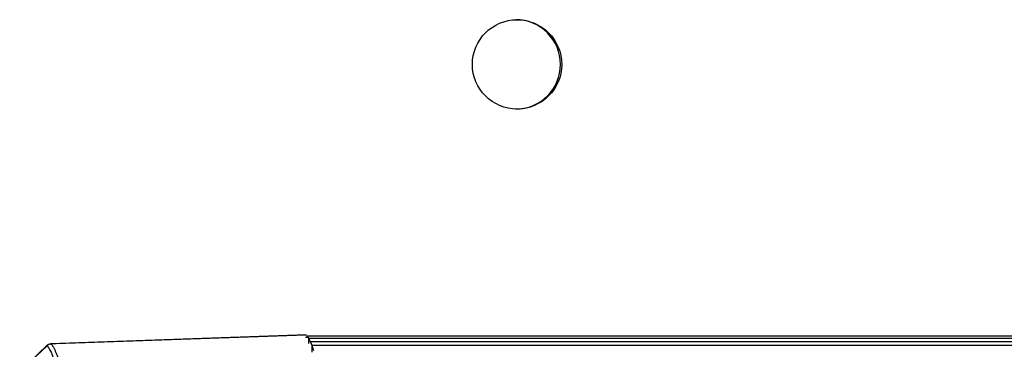
# Model space of a CAD drawing. Units: inches. Extents: x 0.2 to 16.7, y -11.2 to 10.7.
# Drawn here: x 5.4 to 5.6, y -4.4 to -4.3 of the extents above; entities that cross this region are included whole.
import ezdxf

# ---------------------------------------------------------------- set-up
doc = ezdxf.new("R2010")
doc.units = ezdxf.units.IN
doc.header["$MEASUREMENT"] = 0

msp = doc.modelspace()

# ---------------------------------------------------------------- linework, layer by layer
at = {"color": 7, "linetype": 'Continuous', "lineweight": 25}
for p, q in [((5.43992, -4.3489), (5.38238, -4.35092)), ((5.43985, -4.34894), (5.38367, -4.3509)), ((5.43968, -4.34942), (5.44005, -4.34942)), ((5.43999, -4.34909), (5.44033, -4.34961)), ((5.43999, -4.34909), (5.81433, -4.34909)), ((5.44033, -4.34961), (5.44035, -4.35084)), ((5.44033, -4.34961), (5.81467, -4.34961)), ((5.38166, -4.3512), (5.37549, -4.35708)), ((5.37565, -4.357), (5.38163, -4.35132)), ((5.38367, -4.3509), (5.38255, -4.35094)), ((5.44074, -4.3504), (5.44108, -4.3512)), ((5.44074, -4.3504), (5.81508, -4.3504)), ((5.44108, -4.3512), (5.4411, -4.3528)), ((5.44108, -4.3512), (5.81542, -4.3512))]:
    msp.add_line(p, q, dxfattribs=at)
at = {"color": 8, "linetype": 'Continuous', "lineweight": 25}
msp.add_line((5.3825, -4.35101), (5.38255, -4.35094), dxfattribs=at)
at = {"color": 7, "linetype": 'Continuous', "lineweight": 25}
msp.add_circle((5.48719, -4.28815), 0.01003, dxfattribs=at)
for centre, start, end in [((5.4869, -4.28814), 359.9754, 89.9805), ((5.4869, -4.28815), 270.0236, 0.0204)]:
    msp.add_arc(centre, 0.01003, start, end, dxfattribs=at)
for points, knots in [([(5.44033, -4.34967), (5.44041, -4.34978), (5.44055, -4.34996), (5.44069, -4.35032), (5.44075, -4.35047)], [0, 0, 0, 0, 0.57987, 1, 1, 1, 1]), ([(5.3825, -4.35095), (5.38241, -4.35094), (5.38212, -4.35093), (5.38175, -4.35113), (5.38159, -4.35129), (5.38154, -4.35134)], [0, 0, 0, 0, 0.2342, 0.729549, 1, 1, 1, 1]), ([(5.38255, -4.35094), (5.38238, -4.35096), (5.38204, -4.35101), (5.38177, -4.35122), (5.38163, -4.35132)], [0, 0, 0, 0, 0.499986, 1, 1, 1, 1]), ([(5.38163, -4.35131), (5.38164, -4.35133), (5.38178, -4.35149), (5.38224, -4.35215), (5.38315, -4.35401), (5.38393, -4.35725), (5.38439, -4.35914)], [0, 0, 0, 0, 0.016723, 0.14538, 0.500045, 1, 1, 1, 1]), ([(5.38255, -4.35092), (5.3826, -4.35099), (5.38274, -4.35116), (5.38299, -4.35153), (5.38327, -4.35204), (5.38356, -4.35266), (5.38384, -4.35334), (5.38442, -4.35497), (5.38491, -4.35705), (5.38531, -4.35876)], [0, 0, 0, 0, 0.0599823, 0.152063, 0.2655269, 0.3648924, 0.4644603, 0.5586294, 1, 1, 1, 1]), ([(5.44108, -4.35127), (5.44114, -4.3514), (5.44128, -4.3517), (5.44142, -4.35218), (5.44149, -4.35243)], [0, 0, 0, 0, 0.459261, 1, 1, 1, 1])]:
    msp.add_open_spline(points, degree=3, knots=knots, dxfattribs=at)
at = {"color": 8, "linetype": 'Continuous', "lineweight": 25}
msp.add_open_spline([(5.38155, -4.35135), (5.38156, -4.35133), (5.38158, -4.35127), (5.38161, -4.3513), (5.38163, -4.35132), (5.38163, -4.35132)], degree=3, knots=[0, 0, 0, 0, 0.30497, 0.918927, 1, 1, 1, 1], dxfattribs=at)

doc.saveas('drawing.dxf')
